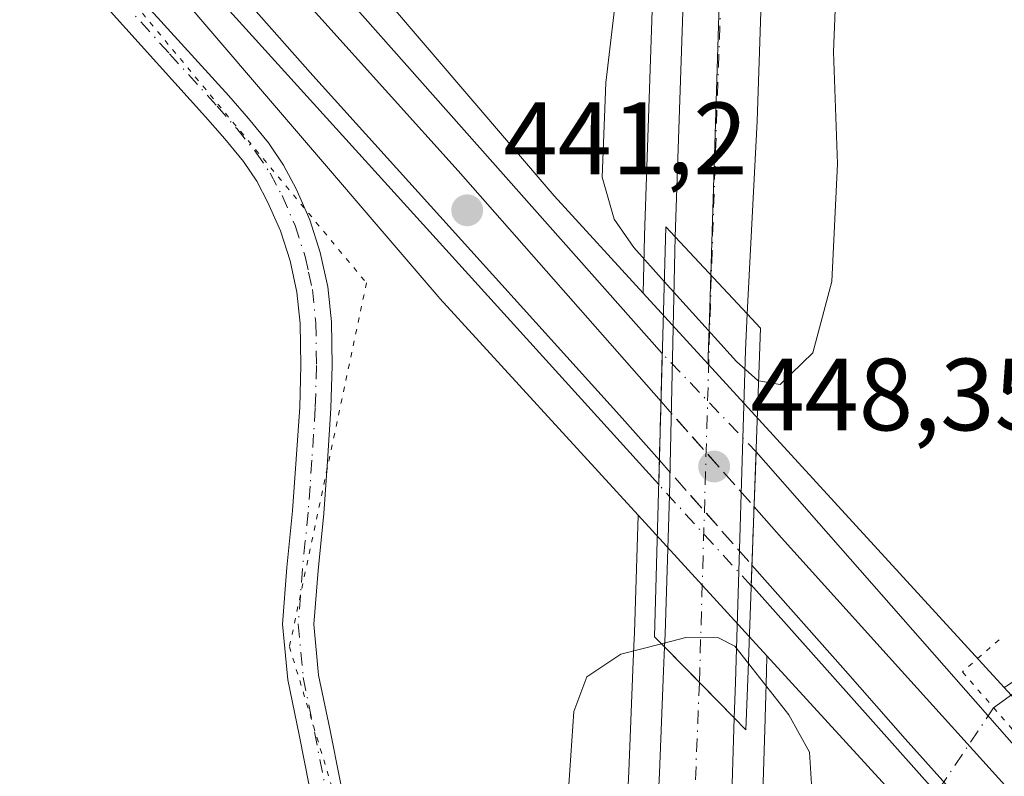
# Model space of a CAD drawing. Units: metres. Extents: x 610785 to 614232, y 4733948 to 4736317.
# Drawn here: x 611885 to 611982, y 4734055 to 4734129 of the extents above; entities that cross this region are included whole.
import ezdxf

# ---------------------------------------------------------------- set-up
doc = ezdxf.new("R2010")
doc.units = ezdxf.units.M
doc.header["$MEASUREMENT"] = 0
for name, pattern in [('DGN Style 3', [2.307223458686699, 1.648016756204785, -0.6592067024819142]), ('DGN Style 4', [2.6384748266838614, 1.318413404963828, -0.6592067024819142, 0.001648016756204785, -0.6592067024819142]), ('DGN Style 5', [1.1536117293433497, 0.4944050268614355, -0.6592067024819142])]:
    doc.linetypes.add(name, pattern=pattern)
for name, color, linetype, lineweight in [('Camino Cxs', 7, 'Continuous', 0), ('Camino eje', 30, 'DGN Style 4', 13), ('Carretera de calzada única Cxs', 7, 'Continuous', 13), ('Carretera de calzada única eje', 7, 'DGN Style 4', 0), ('Corriente natural lineal', 142, 'Continuous', 13), ('Corriente natural lineal oculto', 9, 'DGN Style 4', 13), ('Cultivos herbáceos CxS', 92, 'Continuous', 0), ('Curva de nivel normal', 30, 'Continuous', 0), ('Ferrocarril', 4, 'Continuous', 0), ('Ferrocarril eje', 151, 'Continuous', 13), ('Ferrocarril eje oculto', 9, 'DGN Style 3', 13), ('Ferrocarril oculto', 7, 'DGN Style 4', 0), ('Núcleo urbano CxS', 7, 'Continuous', 0), ('Puente Cxs', 1, 'Continuous', 13), ('Puente lineal', 2, 'DGN Style 5', 0), ('Punto de cota en terreno', 7, 'Continuous', 0), ('Rótulo de punto de cota en construcción', 7, 'Continuous', 0), ('Rótulo de punto de cota en terreno', 7, 'Continuous', 0), ('Vegetación y arbolados urbanos CxS', 151, 'Continuous', 0), ('Vía pecuaria eje', 92, 'DGN Style 5', 0)]:
    doc.layers.add(name, color=color, linetype=linetype, lineweight=lineweight)
doc.styles.add('Style-Arial', font='txt')

# ---------------------------------------------------------------- blocks, each defined once
blk = doc.blocks.new('*U16')
at = {"layer": 'Cultivos herbáceos CxS', "color": 92, "linetype": 'Continuous', "lineweight": 0}
blk.add_polyline3d([(611776.3897000002, 4734277.134500001, 440.6159000000043), (611908.9785000002, 4734122.3005, 441.0647999999928), (611926.3365000002, 4734102.0305, 441.3954999999987), (611926.5043000003, 4734101.8421, 441.398000000001), (611945.8586999997, 4734080.701900001, 442.4038), (611945.5022999998, 4734069.197899999, 445.0108000000037), (611945.4441000001, 4734067.9627, 445.4858999999997), (611945.4435000002, 4734067.947699999, 445.491599999994), (611945.3426999999, 4734065.5941, 446.3028000000049), (611944.9429000001, 4734055.642300001, 447.0651999999973), (611943.7834999999, 4734031.534299999, 446.2388000000064), (611943.7808999997, 4734031.460100001, 446.2351999999955), (611943.2317000004, 4734007.903100001, 444.8622000000032), (611942.3531, 4733988.5361, 444.172900000005), (611942.3504999997, 4733988.4439, 444.1717999999965), (611942.1015, 4733971.374500001, 443.3892000000051), (611941.8091000002, 4733966.484099999, 443.3078999999998), (611941.7915000003, 4733966.2347, 443.2998999999982), (611941.7786999998, 4733966.147500001, 443.2954000000027), (611941.7642999999, 4733965.9134, 443.2885999999999), (611855.6975999996, 4733964.5101, 438.6410000000033)], dxfattribs=at)
blk.add_polyline3d([(612049.3442000002, 4733967.667500001, 442.0383000000002), (611955.1985999999, 4733966.1325, 444.2382000000071), (611955.3683000002, 4733970.530300001, 444.3606), (611956.3685, 4734006.319499999, 445.9208000000072), (611957.3683000002, 4734031.835300001, 447.0053000000044), (611958.2587000001, 4734060.797900001, 447.5461000000069), (611958.2571, 4734060.829500001, 447.5458999999974), (611958.2609000001, 4734060.890100001, 447.5418999999966), (611958.3687000005, 4734064.2623, 446.6791999999987), (611958.3989000004, 4734065.384500001, 446.1882000000041), (611958.4464999996, 4734066.952500001, 445.4980999999971)], close=True, dxfattribs=at)
blk = doc.blocks.new('5PATER')
at = {"layer": 'Vegetación y arbolados urbanos CxS', "linetype": 'Continuous', "lineweight": 0}
h = blk.add_hatch(color=51, dxfattribs=at)
edge = h.paths.add_edge_path()
edge.add_ellipse((0, 0), major_axis=(-0.1095731443231308, -0.1110710700762829), ratio=0.9994222409660322, start_angle=0, end_angle=360)

msp = doc.modelspace()

# ---------------------------------------------------------------- linework, layer by layer
at = {"layer": 'Camino Cxs', "color": 7, "linetype": 'Continuous', "lineweight": 0}
for points in [[(611896.5900999998, 4734131.9001, 440.9336999999941), (611905.8901000004, 4734121.630100001, 441.1212999999989), (611907.8201000001, 4734119.420100001, 441.1371000000072), (611909.7600999996, 4734117.0601, 441.1373000000021), (611911.2301000003, 4734114.880100001, 441.1432000000059), (611912.4600999998, 4734112.5601, 441.1205000000046), (611913.7901, 4734109.520099999, 441.1616999999969), (611914.8201000001, 4734106.3301, 441.1729999999953), (611915.5601000005, 4734102.970100001, 441.206600000005), (611915.9101, 4734099.5801, 441.2045000000071), (611915.9801000003, 4734095.290100001, 441.2213000000047), (611915.8601000002, 4734091.090100001, 441.2739000000002), (611915.5301000001, 4734085.960100001, 441.3996999999945), (611915.1601, 4734080.840100001, 441.6313999999985), (611914.6001000004, 4734075.290100001, 441.7981), (611914.1901000004, 4734070.050100001, 442.1140000000014), (611914.6601, 4734065.0601, 443.2342000000062), (611915.7401000002, 4734059.8201, 446.0678999999946), (611917.7600999996, 4734049.6501, 446.5700999999972)], [(611896.5900999998, 4734131.9001, 440.9336999999941), (611905.8901000004, 4734121.630100001, 441.1212999999989), (611907.8201000001, 4734119.420100001, 441.1371000000072), (611909.7600999996, 4734117.0601, 441.1373000000021), (611911.2301000003, 4734114.880100001, 441.1432000000059), (611912.4600999998, 4734112.5601, 441.1205000000046), (611913.7901, 4734109.520099999, 441.1616999999969), (611914.8201000001, 4734106.3301, 441.1729999999953), (611915.5601000005, 4734102.970100001, 441.206600000005), (611915.9101, 4734099.5801, 441.2045000000071), (611915.9801000003, 4734095.290100001, 441.2213000000047), (611915.8601000002, 4734091.090100001, 441.2739000000002), (611915.5301000001, 4734085.960100001, 441.3996999999945), (611915.1601, 4734080.840100001, 441.6313999999985), (611914.6001000004, 4734075.290100001, 441.7981), (611914.1901000004, 4734070.050100001, 442.1140000000014), (611914.6601, 4734065.0601, 443.2342000000062), (611915.7401000002, 4734059.8201, 446.0678999999946), (611917.7600999996, 4734049.6501, 446.5700999999972)], [(611914.7801000001, 4734049.0101, 443.4217999999965), (611912.7500999998, 4734059.220100001, 441.5997999999963), (611911.6401000004, 4734064.610099999, 441.0736000000034), (611911.1300999997, 4734070.030099999, 441.1484999999957), (611911.5701000001, 4734075.5701, 441.1867000000057), (611912.1201, 4734081.100099999, 441.1619999999967), (611912.4801000003, 4734086.170100001, 441.1907999999967), (611912.8101000005, 4734091.2301, 441.2268999999943), (611912.9301000005, 4734095.3101, 441.1993999999977), (611912.8601000002, 4734099.390100001, 441.1701999999932), (611912.5401, 4734102.4801, 441.1606999999931), (611911.8701, 4734105.540100001, 441.0817999999999), (611910.9301000005, 4734108.440099999, 441.0095000000001), (611909.7100999998, 4734111.2301, 440.9915000000037), (611908.6101000002, 4734113.300100001, 440.9980999999971), (611907.3101000005, 4734115.2301, 440.9836000000069), (611905.4901000002, 4734117.450099999, 440.9459999999963), (611903.6101000002, 4734119.600099999, 440.9152000000031), (611894.3300999999, 4734129.860099999, 440.7896999999939)], [(611914.7801000001, 4734049.0101, 443.4217999999965), (611912.7500999998, 4734059.220100001, 441.5997999999963), (611911.6401000004, 4734064.610099999, 441.0736000000034), (611911.1300999997, 4734070.030099999, 441.1484999999957), (611911.5701000001, 4734075.5701, 441.1867000000057), (611912.1201, 4734081.100099999, 441.1619999999967), (611912.4801000003, 4734086.170100001, 441.1907999999967), (611912.8101000005, 4734091.2301, 441.2268999999943), (611912.9301000005, 4734095.3101, 441.1993999999977), (611912.8601000002, 4734099.390100001, 441.1701999999932), (611912.5401, 4734102.4801, 441.1606999999931), (611911.8701, 4734105.540100001, 441.0817999999999), (611910.9301000005, 4734108.440099999, 441.0095000000001), (611909.7100999998, 4734111.2301, 440.9915000000037), (611908.6101000002, 4734113.300100001, 440.9980999999971), (611907.3101000005, 4734115.2301, 440.9836000000069), (611905.4901000002, 4734117.450099999, 440.9459999999963), (611903.6101000002, 4734119.600099999, 440.9152000000031), (611894.3300999999, 4734129.860099999, 440.7896999999939)]]:
    msp.add_polyline3d(points, dxfattribs=at)
at = {"layer": 'Camino eje', "color": 30, "linetype": 'DGN Style 4', "lineweight": 13}
msp.add_polyline3d([(611895.4600999998, 4734130.880100001, 440.8649000000005), (611900.1001000004, 4734125.7501, 440.9161000000022), (611904.7500999998, 4734120.6151, 441.0123000000021), (611906.6551000001, 4734118.4351, 441.0399999999936), (611908.5351, 4734116.145099999, 441.0592000000034), (611909.9200999998, 4734114.090100001, 441.0681999999942), (611911.0850999998, 4734111.895099999, 441.0617000000057), (611912.3601000002, 4734108.9801, 441.1043999999966), (611913.3450999996, 4734105.9351, 441.1438000000053), (611913.6801000005, 4734104.405099999, 441.163400000005), (611914.0500999996, 4734102.725099999, 441.1830999999948), (611914.3850999996, 4734099.485099999, 441.1870999999956), (611914.4550999999, 4734095.300100001, 441.2103000000062), (611914.3350999998, 4734091.1601, 441.2497000000003), (611914.1700999998, 4734088.595100001, 441.2608999999939), (611914.0050999997, 4734086.065099999, 441.2921999999963), (611913.8251, 4734083.530099999, 441.3280999999988), (611913.6401000004, 4734080.970100001, 441.3730000000069), (611913.3601000002, 4734078.1951, 441.4024000000064), (611913.0850999998, 4734075.4301, 441.4003999999986), (611912.8800999997, 4734072.8101, 441.3959999999934), (611912.6601, 4734070.040100001, 441.3147000000026), (611913.1501000002, 4734064.835100001, 441.7842999999993), (611914.2451, 4734059.520099999, 443.8877000000066), (611916.2701000003, 4734049.3301, 445.0853000000062)], dxfattribs=at)
at = {"layer": 'Carretera de calzada única Cxs', "color": 7, "linetype": 'Continuous', "lineweight": 13, "extrusion": (0.01027404024589989, -0.01098812247716588, 0.9998868462288384), "elevation": -45284.13687603609, "flags": 128}
msp.add_lwpolyline([(611919.6293976526, 4733888.543179723), (611912.5781741373, 4733896.083634949)], dxfattribs=at)
msp.add_lwpolyline([(611919.6293976526, 4733888.543179723), (611912.5781741373, 4733896.083634949)], dxfattribs=at)
at = {"layer": 'Carretera de calzada única Cxs', "color": 7, "linetype": 'Continuous', "lineweight": 13, "extrusion": (0.7125845531289027, 0.701552147331203, 0.00691658998786749), "elevation": 3757263.547399392, "flags": 128}
msp.add_lwpolyline([(2944180.284341859, -25540.31755540631), (2944176.989035927, -25539.9944477579), (2944175.420691675, -25539.91464576875), (2944170.561312689, -25540.0385487325)], dxfattribs=at)
msp.add_lwpolyline([(2944180.284341859, -25540.31755540631), (2944176.989035927, -25539.9944477579), (2944175.420691675, -25539.91464576875), (2944170.561312689, -25540.0385487325)], dxfattribs=at)
at = {"layer": 'Carretera de calzada única Cxs', "color": 7, "linetype": 'Continuous', "lineweight": 13}
for points in [[(611962.8300999999, 4734292.220100001, 442.9226000000053), (611962.7226999998, 4734288.7565, 442.8000000000029), (611962.0904000001, 4734268.356799999, 442.5660000000062), (611961.8300999999, 4734259.960100001, 442.5981999999931), (611960.6001000004, 4734208.0801, 444.1140000000014), (611958.9801000003, 4734163.860099999, 445.9324999999953), (611957.4801000003, 4734119.1801, 447.7563999999985), (611956.5301000001, 4734100.340100001, 447.522100000002), (611949.4801000003, 4734107.880100001, 447.6774000000005), (611950.9200999998, 4734149.920100001, 446.5002999999998), (611951.6901000004, 4734165.9801, 445.7427000000025), (611952.3201000001, 4734187.300100001, 444.9103999999934), (611953.4401000004, 4734219.6801, 443.6401999999944), (611953.7100999998, 4734233.9301, 443.3956999999937), (611954.8000999996, 4734252.4301, 442.528999999995), (611954.8800999997, 4734263.5101, 442.4112000000023), (611955.1489000004, 4734266.5777, 442.4351000000024), (611955.2801000001, 4734271.8201, 442.4983000000066), (611955.3595000004, 4734280.144900001, 442.6031999999978), (611955.3701, 4734281.2601, 442.6168000000035), (611956.0500999996, 4734292.590100001, 442.8019000000059), (611959.4401000004, 4734292.4101, 442.8809999999939)], [(611956.5301000001, 4734100.340100001, 447.522100000002), (611956.3501000004, 4734096.790100001, 446.5755999999965), (611955.4001000002, 4734065.470100001, 447.4833000000072), (611955.3701, 4734064.350099999, 447.6989999999933), (611955.2600999996, 4734060.890100001, 448.0237999999954), (611951.8501000004, 4734064.3521, 448.1477000000014), (611948.4401000004, 4734067.8201, 447.7448000000004), (611948.5000999998, 4734069.0801, 447.3473999999987), (611948.9200999998, 4734082.640100001, 443.047900000005), (611949.1901000004, 4734094.520099999, 443.8138000000035), (611949.4401000004, 4734106.420100001, 447.4951000000001), (611949.4801000003, 4734107.880100001, 447.6774000000005)], [(611955.2600999996, 4734060.890100001, 448.0237999999954), (611954.3701, 4734031.940099999, 447.024900000004), (611953.3701, 4734006.420100001, 446.0803000000015), (611952.3701, 4733970.630100001, 444.6515999999974), (611952.1947999997, 4733966.083500001, 444.4563999999955), (611944.773, 4733965.9625, 445.5097999999998), (611945.1001000004, 4733971.2601, 445.8304999999964), (611945.3501000004, 4733988.4001, 445.9180999999954), (611946.2301000003, 4734007.800100001, 445.9455000000017), (611946.7801000001, 4734031.390100001, 446.9894000000059), (611947.9401000004, 4734055.5101, 447.9413000000059), (611948.3400999998, 4734065.470100001, 448.0271999999969), (611948.4401000004, 4734067.8201, 447.7448000000004), (611951.8501000004, 4734064.3521, 448.1477000000014)]]:
    msp.add_polyline3d(points, close=True, dxfattribs=at)
for points in [[(611962.0904000001, 4734268.356799999, 442.5660000000062), (611961.8300999999, 4734259.960100001, 442.5981999999931), (611960.6001000004, 4734208.0801, 444.1140000000014), (611958.9801000003, 4734163.860099999, 445.9324999999953), (611957.4801000003, 4734119.1801, 447.7563999999985), (611956.5301000001, 4734100.340100001, 447.522100000002)], [(611949.4801000003, 4734107.880100001, 447.6774000000005), (611950.9200999998, 4734149.920100001, 446.5002999999998), (611951.6901000004, 4734165.9801, 445.7427000000025), (611952.3201000001, 4734187.300100001, 444.9103999999934), (611953.4401000004, 4734219.6801, 443.6401999999944), (611953.7100999998, 4734233.9301, 443.3956999999937), (611954.8000999996, 4734252.4301, 442.528999999995), (611954.8800999997, 4734263.5101, 442.4112000000023)], [(611948.4401000004, 4734067.8201, 447.7448000000004), (611948.5000999998, 4734069.0801, 447.3473999999987), (611948.9200999998, 4734082.640100001, 443.047900000005), (611949.1901000004, 4734094.520099999, 443.8138000000035), (611949.4401000004, 4734106.420100001, 447.4951000000001), (611949.4801000003, 4734107.880100001, 447.6774000000005)], [(611956.5301000001, 4734100.340100001, 447.522100000002), (611956.3501000004, 4734096.790100001, 446.5755999999965), (611955.4001000002, 4734065.470100001, 447.4833000000072), (611955.3701, 4734064.350099999, 447.6989999999933), (611955.2600999996, 4734060.890100001, 448.0237999999954)], [(611944.773, 4733965.9626, 445.5097999999998), (611945.1001000004, 4733971.2601, 445.8304999999964), (611945.3501000004, 4733988.4001, 445.9180999999954), (611946.2301000003, 4734007.800100001, 445.9455000000017), (611946.7801000001, 4734031.390100001, 446.9894000000059), (611947.9401000004, 4734055.5101, 447.9413000000059), (611948.3400999998, 4734065.470100001, 448.0271999999969), (611948.4401000004, 4734067.8201, 447.7448000000004)], [(611955.2600999996, 4734060.890100001, 448.0237999999954), (611954.3701, 4734031.940099999, 447.024900000004), (611953.3701, 4734006.420100001, 446.0803000000015), (611952.3701, 4733970.630100001, 444.6515999999974), (611952.1947999997, 4733966.0836, 444.4563999999955)]]:
    msp.add_polyline3d(points, dxfattribs=at)
at = {"layer": 'Carretera de calzada única eje', "color": 7, "linetype": 'DGN Style 4', "lineweight": 0, "extrusion": (-0.9986649269339117, 0.02911449257636129, 0.04266977893200034), "elevation": -473285.845868669, "flags": 128}
msp.add_lwpolyline([(-4749926.520467778, 20661.99843838167), (-4749887.86954023, 20661.90765569955), (-4749886.751140801, 20661.96841103367)], dxfattribs=at)
at = {"layer": 'Carretera de calzada única eje', "color": 7, "linetype": 'DGN Style 4', "lineweight": 0, "extrusion": (0.3157349274101686, -0.04580975720552924, 0.9477409570964347), "elevation": -23227.03766509151, "flags": 128}
msp.add_lwpolyline([(4772876.963798584, 70402.77454248688), (4772820.519104956, 70396.5856802722), (4772779.182788695, 70391.31080753403)], dxfattribs=at)
at = {"layer": 'Carretera de calzada única eje', "color": 7, "linetype": 'DGN Style 4', "lineweight": 0}
msp.add_polyline3d([(611958.4523, 4734269.0659, 442.5607000000019), (611958.3701, 4734267.110099999, 442.5620000000054), (611957.1901000004, 4734238.600099999, 443.0831000000035), (611956.5100999996, 4734204.470100001, 444.3711000000039), (611954.6001000004, 4734150.340100001, 446.5550999999978), (611953.0103000002, 4734104.104499999, 448.1777000000002)], dxfattribs=at)
at = {"layer": 'Corriente natural lineal', "color": 142, "linetype": 'Continuous', "lineweight": 13}
msp.add_polyline3d([(612198.2445, 4734121.091399999, 441.9904999999999), (612196.6501000002, 4734119.850099999, 441.9762999999948), (612195.3701, 4734119.120100001, 441.9734999999928), (612193.9901000002, 4734118.5601, 441.968200000003), (612191.8601000002, 4734118.040100001, 441.9480999999942), (612189.7200999996, 4734117.920100001, 441.9112000000023), (612181.3501000004, 4734118.5001, 441.7482000000019), (612173.0000999998, 4734119.800100001, 441.7562999999937), (612159.9600999998, 4734122.800100001, 441.9594999999972), (612151.4101, 4734125.0801, 441.7562999999937), (612143.8000999996, 4734126.600099999, 441.8438000000024), (612141.5601000005, 4734126.880100001, 441.8969999999972), (612139.3901000004, 4734126.9101, 441.9667999999947), (612134.7100999998, 4734126.440099999, 441.9247999999934), (612132.2500999998, 4734125.9301, 441.8729000000022), (612091.7001, 4734113.4801, 442.0348999999987), (612073.8601000002, 4734108.5701, 441.8533000000025), (612046.4200999998, 4734101.530099999, 441.7681000000011), (612042.7401000002, 4734100.2501, 441.7314000000042), (612032.6601, 4734095.1601, 441.4122999999963), (612027.6201, 4734092.350099999, 441.2253999999957), (611989.0301000001, 4734068.0001, 440.7302000000054), (611980.5855, 4734061.8851, 441.1824000000051)], dxfattribs=at)
at = {"layer": 'Corriente natural lineal oculto', "color": 9, "linetype": 'DGN Style 4', "lineweight": 13, "extrusion": (-0.01961951298776763, -0.02923010612483359, 0.9993801456933462), "elevation": -149942.9834172923, "flags": 128}
msp.add_lwpolyline([(-2130202.452336801, 4269147.101870535), (-2130202.452336801, 4269133.359129433)], dxfattribs=at)
at = {"layer": 'Cultivos herbáceos CxS', "color": 92, "linetype": 'Continuous', "lineweight": 0, "extrusion": (0.01735022251726459, -0.01895116161046212, 0.9996698571289502), "elevation": -78653.10165150267, "flags": 128}
msp.add_lwpolyline([(3648119.618557244, 3077486.017476317), (3648119.618557244, 3077351.362972976)], dxfattribs=at)
at = {"layer": 'Cultivos herbáceos CxS', "color": 92, "linetype": 'Continuous', "lineweight": 0}
for points in [[(611951.1122000003, 4734445.081900001, 452.960500000001), (611951.6546999998, 4734437.133300001, 452.2400999999954), (611955.3589000005, 4734433.9583, 451.4275999999954), (611957.4755999995, 4734429.195800001, 450.9468999999954), (611952.8109999998, 4734288.695900001, 442.4857000000048), (611952.3755000001, 4734281.439900001, 442.4048999999941), (611952.3702999996, 4734281.288699999, 442.4042999999947), (611952.2805000005, 4734271.871900001, 442.3120000000054), (611952.0711000003, 4734263.5045, 442.0801000000066), (611951.8022999996, 4734252.5551, 441.9784000000073), (611950.7153000003, 4734234.1065, 442.1211999999941), (611950.7106999997, 4734233.9869, 442.1244000000006), (611950.4411000004, 4734219.760299999, 442.5129000000015), (611949.3217000002, 4734187.396299999, 443.3270000000048), (611948.6923000002, 4734166.0963, 444.480899999995), (611947.9227, 4734150.043299999, 445.4018999999971), (611946.4819, 4734107.982899999, 446.2958999999974), (611946.4823000003, 4734107.972100001, 446.295299999998), (611946.4813000001, 4734107.962300001, 446.2942000000039), (611946.4408999998, 4734106.492699999, 445.8359999999957), (611946.3545000004, 4734102.3731, 444.1304999999993)], [(611957.4755999995, 4734429.195800001, 450.9468999999954), (611952.8109999998, 4734288.695900001, 442.4857000000048), (611952.3755000001, 4734281.439900001, 442.4048999999941), (611952.3702999996, 4734281.288699999, 442.4042999999947), (611952.2805000005, 4734271.871900001, 442.3120000000054), (611952.0711000003, 4734263.5045, 442.0801000000066), (611951.8022999996, 4734252.5551, 441.9784000000073), (611950.7153000003, 4734234.1065, 442.1211999999941), (611950.7106999997, 4734233.9869, 442.1244000000006), (611950.4411000004, 4734219.760299999, 442.5129000000015), (611949.3217000002, 4734187.396299999, 443.3270000000048), (611948.6923000002, 4734166.0963, 444.480899999995), (611947.9227, 4734150.043299999, 445.4018999999971), (611946.4819, 4734107.982899999, 446.2958999999974), (611946.4823000003, 4734107.972100001, 446.295299999998), (611946.4813000001, 4734107.962300001, 446.2942000000039), (611946.4408999998, 4734106.492699999, 445.8359999999957), (611946.3545000004, 4734102.3731, 444.1304999999993), (611937.6495000003, 4734111.8815, 442.1457999999984), (611782.1936999997, 4734293.415899999, 440.272299999997), (611781.5340999998, 4734294.185900001, 440.2483999999968), (611781.3620999996, 4734294.3825, 440.2434999999969), (611754.4596999995, 4734323.676899999, 440.0274000000064)], [(611688.7006999999, 4734359.9934, 440.2480000000069), (611705.0387000004, 4734346.864700001, 440.2835999999952), (611729.5126999998, 4734322.7214, 440.4575999999943), (611776.3897000002, 4734277.134500001, 440.6159000000043), (611908.9785000002, 4734122.3005, 441.0647999999928), (611926.3365000002, 4734102.0305, 441.3954999999987), (611926.5043000003, 4734101.8421, 441.398000000001), (611945.8586999997, 4734080.701900001, 442.4038)], [(611754.4596999995, 4734323.676899999, 440.0274000000064), (611781.3620999996, 4734294.3825, 440.2434999999969), (611781.5340999998, 4734294.185900001, 440.2483999999968), (611782.1936999997, 4734293.415899999, 440.272299999997), (611937.6495000003, 4734111.8815, 442.1457999999984), (611946.3545000004, 4734102.3731, 444.1304999999993)], [(611945.8586999997, 4734080.701900001, 442.4038), (611945.5022999998, 4734069.197899999, 445.0108000000037), (611945.4441000001, 4734067.9627, 445.4858999999997), (611945.4435000002, 4734067.947699999, 445.491599999994), (611945.3426999999, 4734065.5941, 446.3028000000049), (611944.9429000001, 4734055.642300001, 447.0651999999973), (611943.7834999999, 4734031.534299999, 446.2388000000064), (611943.7808999997, 4734031.460100001, 446.2351999999955), (611943.2317000004, 4734007.903100001, 444.8622000000032), (611942.3531, 4733988.5361, 444.172900000005), (611942.3504999997, 4733988.4439, 444.1717999999965), (611942.1015, 4733971.374500001, 443.3892000000051), (611941.8091000002, 4733966.484099999, 443.3078999999998), (611941.7915000003, 4733966.2347, 443.2998999999982), (611941.7786999998, 4733966.147500001, 443.2954000000027), (611941.7642999999, 4733965.9135, 443.2885999999999)], [(611958.4464999996, 4734066.952500001, 445.4980999999971), (611958.3989000004, 4734065.384500001, 446.1882000000041), (611958.3687000005, 4734064.2623, 446.6791999999987), (611958.2609000001, 4734060.890100001, 447.5418999999966), (611958.2571, 4734060.829500001, 447.5458999999974), (611958.2587000001, 4734060.797900001, 447.5461000000069), (611957.3683000002, 4734031.835300001, 447.0053000000044), (611956.3685, 4734006.319499999, 445.9208000000072), (611955.3683000002, 4733970.530300001, 444.3606), (611955.1986999996, 4733966.1326, 444.2382000000071)]]:
    msp.add_polyline3d(points, dxfattribs=at)
at = {"layer": 'Curva de nivel normal', "color": 30, "linetype": 'Continuous', "lineweight": 0, "elevation": 445, "flags": 128}
for points in [[(611944.2199999997, 4734135.6601), (611942.7000000002, 4734122.9101), (611942.3499999996, 4734113.6801), (611943.5199999996, 4734109.5801), (611945.4299999997, 4734106.8301), (611948.4199999999, 4734103.5101)], [(611957.6404999997, 4734093.82), (611959.7300000006, 4734093.460100001), (611962.9199999999, 4734096.550100001), (611964.7800000003, 4734103.5101), (611965.3399999999, 4734114.9901), (611964.9600000001, 4734125.920100001), (611965.2000000002, 4734132.5101)], [(611948.4199999999, 4734103.5101), (611955.4800000006, 4734095.690099999), (611957.5700000003, 4734093.8301), (611957.6404999997, 4734093.82)], [(611948.1370000001, 4734068.1293), (611948.1327000001, 4734068.1282), (611944.1900000004, 4734067.100099999), (611940.8700000001, 4734064.9001), (611939.5999999996, 4734061.5101), (611938.9100000003, 4734051.4801)], [(611956.6299999999, 4734066.200099999), (611955.2999999998, 4734067.880100001), (611953.7199999997, 4734068.720100001), (611950.5300000003, 4734068.7501), (611948.1442999998, 4734068.131200001), (611948.1407000005, 4734068.1303), (611948.1370000001, 4734068.1293)], [(611962.79, 4734054.4301), (611962.5999999996, 4734057.530099999), (611960.5800000001, 4734061.1801), (611956.6299999999, 4734066.200099999)]]:
    msp.add_lwpolyline(points, dxfattribs=at)
at = {"layer": 'Ferrocarril', "color": 4, "linetype": 'Continuous', "lineweight": 0}
for points in [[(611947.8718999998, 4734083.670700001, 443.2114000000002), (611880.7112999996, 4734157.7653, 441.1013999999996), (611838.2342999997, 4734204.590299999, 440.9171000000061), (611842.8899999997, 4734209.17, 440.9334999999992), (611845.3027999997, 4734211.673900001, 440.8776000000071), (611845.7862, 4734211.079, 440.8472000000039), (611874.6259000005, 4734179.461200001, 441.1656999999978), (611948.2268000003, 4734096.4652, 443.9018999999971)], [(612012.7808999997, 4734011.1459, 442.3004999999976), (611956.9093000004, 4734073.885700001, 442.9630000000034), (611957.3864000002, 4734086.868600001, 442.4961000000039), (611996.2298999997, 4734042.671800001, 441.8377999999939), (612018.7226999998, 4734016.897600001, 442.0240000000049), (612013.8899999997, 4734012.109999999, 442.3285000000033)]]:
    msp.add_polyline3d(points, close=True, dxfattribs=at)
at = {"layer": 'Ferrocarril eje', "color": 151, "linetype": 'Continuous', "lineweight": 13}
for points in [[(611842.8899999997, 4734209.17, 440.9334999999992), (611860.0499999998, 4734190.42, 441.1837999999989), (611879.6399999997, 4734168.16, 441.087400000004), (611901.0700000003, 4734144.57, 441.1888000000035), (611928.2800000003, 4734114.300000001, 441.396900000007), (611948.0999999996, 4734091.800000001, 443.048299999995)], [(611840.1382999998, 4734206.463199999, 440.8932000000059), (611854.3899999997, 4734190.609999999, 440.9355999999971), (611885.7300000006, 4734155.680000001, 441.0390000000043), (611914.0999999996, 4734123.609999999, 441.2666000000027), (611944.0499999998, 4734090.460000001, 441.983699999997), (611947.9400000004, 4734086.060000001, 442.9820999999939)], [(611957.1900000004, 4734081.5, 441.8375999999989), (611959.8700000001, 4734078.460000001, 441.7939000000042), (611971.5999999996, 4734065.470000001, 441.9269999999961), (611991.4400000004, 4734043.51, 441.8908999999985), (612016.8300999999, 4734015.022700001, 442.1714000000065)], [(611956.9800000006, 4734075.810000001, 442.4961000000039), (611966.1100000005, 4734065.470000001, 442.8543000000063), (611971.9600000001, 4734058.84, 441.9012999999978), (612013.8899999997, 4734012.109999999, 442.3285000000033)]]:
    msp.add_polyline3d(points, dxfattribs=at)
at = {"layer": 'Ferrocarril eje oculto', "color": 9, "linetype": 'DGN Style 3', "lineweight": 13, "extrusion": (0.05809072271977863, -0.06582337117797804, 0.9961389219083149), "elevation": -275624.0366901116, "flags": 128}
msp.add_lwpolyline([(3591342.331556548, 3132474.659463549), (3591342.331556548, 3132460.868745855)], dxfattribs=at)
at = {"layer": 'Ferrocarril eje oculto', "color": 9, "linetype": 'DGN Style 3', "lineweight": 13, "extrusion": (0.05824307422566477, -0.06599600270422121, 0.9961186033459108), "elevation": -276348.0659934694, "flags": 128}
msp.add_lwpolyline([(3591342.338890615, 3132410.861902733), (3591342.338890615, 3132397.07090374)], dxfattribs=at)
at = {"layer": 'Ferrocarril eje oculto', "color": 9, "linetype": 'DGN Style 3', "lineweight": 13, "extrusion": (0.023506630333896, -0.02665298240264294, 0.9993683289255219), "elevation": -111349.9761595872, "flags": 128}
msp.add_lwpolyline([(3590324.921676509, 3143758.80763578), (3590324.921676509, 3143745.132099374)], dxfattribs=at)
at = {"layer": 'Ferrocarril eje oculto', "color": 9, "linetype": 'DGN Style 3', "lineweight": 13, "extrusion": (0.02369019218139781, -0.02686111392249198, 0.9993584218653744), "elevation": -112222.9643425034, "flags": 128}
msp.add_lwpolyline([(3590324.929159919, 3143727.758975653), (3590324.929159919, 3143714.083303676)], dxfattribs=at)
at = {"layer": 'Ferrocarril oculto', "color": 7, "linetype": 'DGN Style 4', "lineweight": 0}
msp.add_3dface([(611956.9060000004, 4734073.795800001, 442.9848999999958), (611947.8718999998, 4734083.670700001, 443.2114000000002), (611948.2268000003, 4734096.4652, 443.9018999999971), (611957.3864000002, 4734086.868600001, 442.4961000000039)], dxfattribs=at)
at = {"layer": 'Núcleo urbano CxS', "color": 7, "linetype": 'Continuous', "lineweight": 0, "extrusion": (-0.9995253382011001, 0.03080741965857633, 3.446674782089737e-05), "elevation": -465816.9470039256, "flags": 128}
msp.add_lwpolyline([(-4750886.505671632, 458.6696955150834), (-4750714.002196687, 464.0962955183128), (-4750705.495754741, 462.0607955147487), (-4750701.751981908, 460.1994955205391), (-4750701.036037652, 459.8554955157942)], dxfattribs=at)
msp.add_lwpolyline([(-4750886.505671632, 458.6696955150834), (-4750714.002196687, 464.0962955183128), (-4750705.495754741, 462.0607955147487), (-4750701.751981908, 460.1994955205391), (-4750701.036037652, 459.8554955157942)], dxfattribs=at)
at = {"layer": 'Núcleo urbano CxS', "color": 7, "linetype": 'Continuous', "lineweight": 0, "extrusion": (0.02371940888867555, -0.02590984772569884, 0.9993828442758076), "elevation": -107701.0094022509, "flags": 128}
msp.add_lwpolyline([(3648027.949774828, 3076767.197443477), (3648027.949774827, 3076757.797360062)], dxfattribs=at)
msp.add_lwpolyline([(3648027.949774828, 3076767.197443477), (3648027.949774827, 3076757.797360062)], dxfattribs=at)
at = {"layer": 'Núcleo urbano CxS', "color": 7, "linetype": 'Continuous', "lineweight": 0, "extrusion": (0.04452426734743609, -0.04863309637333622, 0.9978238379364947), "elevation": -202544.1399198529, "flags": 128}
msp.add_lwpolyline([(3648119.249004724, 3071863.895065318), (3648119.249004724, 3071820.95813455)], dxfattribs=at)
msp.add_lwpolyline([(3648119.249004724, 3071863.895065318), (3648119.249004724, 3071820.95813455)], dxfattribs=at)
at = {"layer": 'Núcleo urbano CxS', "color": 7, "linetype": 'Continuous', "lineweight": 0, "extrusion": (-0.1105749885536378, 0.1207788293066735, 0.9865017213860666), "elevation": 504547.2508078462, "flags": 128}
msp.add_lwpolyline([(-3648108.580561721, -3036895.434146094), (-3648108.580561721, -3036876.537760152)], dxfattribs=at)
msp.add_lwpolyline([(-3648108.580561721, -3036895.434146094), (-3648108.580561721, -3036876.537760152)], dxfattribs=at)
at = {"layer": 'Núcleo urbano CxS', "color": 7, "linetype": 'Continuous', "lineweight": 0, "extrusion": (0.01735022251726459, -0.01895116161046212, 0.9996698571289502), "elevation": -78653.10165150267, "flags": 128}
msp.add_lwpolyline([(3648119.618557244, 3077486.017476317), (3648119.618557244, 3077351.362972976)], dxfattribs=at)
at = {"layer": 'Núcleo urbano CxS', "color": 7, "linetype": 'Continuous', "lineweight": 0}
for points in [[(611951.1122000003, 4734445.081900001, 452.960500000001), (611951.6546999998, 4734437.133300001, 452.2400999999954), (611955.3589000005, 4734433.9583, 451.4275999999954), (611957.4755999995, 4734429.195800001, 450.9468999999954), (611952.8109999998, 4734288.695900001, 442.4857000000048), (611952.3755000001, 4734281.439900001, 442.4048999999941), (611952.3702999996, 4734281.288699999, 442.4042999999947), (611952.2805000005, 4734271.871900001, 442.3120000000054), (611952.0711000003, 4734263.5045, 442.0801000000066), (611951.8022999996, 4734252.5551, 441.9784000000073), (611950.7153000003, 4734234.1065, 442.1211999999941), (611950.7106999997, 4734233.9869, 442.1244000000006), (611950.4411000004, 4734219.760299999, 442.5129000000015), (611949.3217000002, 4734187.396299999, 443.3270000000048), (611948.6923000002, 4734166.0963, 444.480899999995), (611947.9227, 4734150.043299999, 445.4018999999971), (611946.4819, 4734107.982899999, 446.2958999999974), (611946.4823000003, 4734107.972100001, 446.295299999998), (611946.4813000001, 4734107.962300001, 446.2942000000039), (611946.4408999998, 4734106.492699999, 445.8359999999957), (611946.3545000004, 4734102.3731, 444.1304999999993)], [(611688.7006999999, 4734359.9934, 440.2480000000069), (611705.0387000004, 4734346.864700001, 440.2835999999952), (611729.5126999998, 4734322.7214, 440.4575999999943), (611776.3897000002, 4734277.134500001, 440.6159000000043), (611908.9785000002, 4734122.3005, 441.0647999999928), (611926.3365000002, 4734102.0305, 441.3954999999987), (611926.5043000003, 4734101.8421, 441.398000000001), (611945.8586999997, 4734080.701900001, 442.4038)], [(611754.4596999995, 4734323.676899999, 440.0274000000064), (611781.3620999996, 4734294.3825, 440.2434999999969), (611781.5340999998, 4734294.185900001, 440.2483999999968), (611782.1936999997, 4734293.415899999, 440.272299999997), (611937.6495000003, 4734111.8815, 442.1457999999984), (611946.3545000004, 4734102.3731, 444.1304999999993), (611952.6979, 4734095.4439, 443.8003000000026), (611981.6284999996, 4734063.843499999, 440.9692000000068), (612062.2620999999, 4733975.771299999, 441.4285999999993), (612062.6904999996, 4733976.0419, 441.3654999999999), (612068.6101000002, 4733969.530900001, 441.3604999999953), (612069.9979999998, 4733968.0043, 441.3105999999971), (612049.3442000002, 4733967.667500001, 442.0383000000002), (611958.4464999996, 4734066.952500001, 445.4980999999971), (611945.8586999997, 4734080.701900001, 442.4038), (611926.5043000003, 4734101.8421, 441.398000000001), (611926.3365000002, 4734102.0305, 441.3954999999987), (611908.9785000002, 4734122.3005, 441.0647999999928), (611776.3897000002, 4734277.134500001, 440.6159000000043), (611729.5126999998, 4734322.7214, 440.4575999999943)], [(611754.4596999995, 4734323.676899999, 440.0274000000064), (611781.3620999996, 4734294.3825, 440.2434999999969), (611781.5340999998, 4734294.185900001, 440.2483999999968), (611782.1936999997, 4734293.415899999, 440.272299999997), (611937.6495000003, 4734111.8815, 442.1457999999984), (611946.3545000004, 4734102.3731, 444.1304999999993)], [(611958.4117000002, 4734280.8255, 442.6144999999961), (611953.0975000003, 4734108.403899999, 448.0411000000022), (611952.8353000004, 4734099.901500001, 446.0056000000041), (611952.7200999996, 4734096.159499999, 444.1442999999999), (611952.6979, 4734095.4439, 443.8003000000026), (611946.3545000004, 4734102.3731, 444.1304999999993), (611946.4408999998, 4734106.492699999, 445.8359999999957), (611946.4813000001, 4734107.962300001, 446.2942000000039), (611946.4823000003, 4734107.972100001, 446.295299999998), (611946.4819, 4734107.982899999, 446.2958999999974), (611947.9227, 4734150.043299999, 445.4018999999971)], [(612132.4058999997, 4734128.5569, 441.9502999999968), (612059.1079000002, 4734105.701099999, 441.9174999999959), (612028.3718999998, 4734096.242900001, 441.7263999999996), (611982.0433, 4734064.131100001, 440.9141999999993), (611981.6284999996, 4734063.843499999, 440.9692000000068), (611952.6979, 4734095.4439, 443.8003000000026), (611952.7200999996, 4734096.159499999, 444.1442999999999), (611952.8353000004, 4734099.901500001, 446.0056000000041), (611953.0975000003, 4734108.403899999, 448.0411000000022), (611958.4117000002, 4734280.8255, 442.6144999999961), (611965.9571000002, 4734280.063100001, 442.5703999999969), (611981.5173000004, 4734278.490700001, 442.1882000000041), (612002.0263, 4734264.015699999, 442.0892000000022), (612034.2169000005, 4734241.168299999, 442.1873000000051), (612037.2433000002, 4734239.017700001, 442.3178999999946), (612037.3953, 4734238.9113, 442.3286999999983), (612062.2659, 4734220.5163, 441.9876999999979), (612073.8413000006, 4734211.9553, 441.9691000000021), (612111.9385000002, 4734184.4429, 442.0409000000073), (612123.2474999996, 4734174.001900001, 441.9182000000001)], [(611945.8586999997, 4734080.701900001, 442.4038), (611945.5022999998, 4734069.197899999, 445.0108000000037), (611945.4441000001, 4734067.9627, 445.4858999999997), (611945.4435000002, 4734067.947699999, 445.491599999994), (611945.3426999999, 4734065.5941, 446.3028000000049), (611944.9429000001, 4734055.642300001, 447.0651999999973), (611943.7834999999, 4734031.534299999, 446.2388000000064), (611943.7808999997, 4734031.460100001, 446.2351999999955), (611943.2317000004, 4734007.903100001, 444.8622000000032), (611942.3531, 4733988.5361, 444.172900000005), (611942.3504999997, 4733988.4439, 444.1717999999965), (611942.1015, 4733971.374500001, 443.3892000000051), (611941.8091000002, 4733966.484099999, 443.3078999999998), (611941.7915000003, 4733966.2347, 443.2998999999982), (611941.7786999998, 4733966.147500001, 443.2954000000027), (611941.7642999999, 4733965.9135, 443.2885999999999)], [(611943.7834999999, 4734031.534299999, 446.2388000000064), (611944.9429000001, 4734055.642300001, 447.0651999999973), (611945.3426999999, 4734065.5941, 446.3028000000049), (611945.4435000002, 4734067.947699999, 445.491599999994), (611945.4441000001, 4734067.9627, 445.4858999999997), (611945.5022999998, 4734069.197899999, 445.0108000000037), (611945.8586999997, 4734080.701900001, 442.4038), (611958.4464999996, 4734066.952500001, 445.4980999999971), (611958.3989000004, 4734065.384500001, 446.1882000000041), (611958.3687000005, 4734064.2623, 446.6791999999987), (611958.2609000001, 4734060.890100001, 447.5418999999966), (611958.2571, 4734060.829500001, 447.5458999999974), (611958.2587000001, 4734060.797900001, 447.5461000000069), (611957.3683000002, 4734031.835300001, 447.0053000000044)], [(611958.4464999996, 4734066.952500001, 445.4980999999971), (611958.3989000004, 4734065.384500001, 446.1882000000041), (611958.3687000005, 4734064.2623, 446.6791999999987), (611958.2609000001, 4734060.890100001, 447.5418999999966), (611958.2571, 4734060.829500001, 447.5458999999974), (611958.2587000001, 4734060.797900001, 447.5461000000069), (611957.3683000002, 4734031.835300001, 447.0053000000044), (611956.3685, 4734006.319499999, 445.9208000000072), (611955.3683000002, 4733970.530300001, 444.3606), (611955.1986999996, 4733966.1326, 444.2382000000071)]]:
    msp.add_polyline3d(points, dxfattribs=at)
at = {"layer": 'Puente Cxs', "color": 1, "linetype": 'Continuous', "lineweight": 13}
msp.add_polyline3d([(611956.6001000004, 4734065.470100001, 447.2292000000016), (611956.3901000004, 4734059.7301, 447.953999999998), (611955.2600999996, 4734060.890100001, 448.0237999999954), (611950.7500999998, 4734065.470100001, 448.0678999999946), (611948.4401000004, 4734067.8201, 447.7448000000004), (611947.4600999998, 4734068.8201, 447.4049999999989), (611948.5701000001, 4734108.840100001, 447.5743999999977), (611949.4801000003, 4734107.880100001, 447.6774000000005), (611956.5301000001, 4734100.340100001, 447.522100000002), (611957.8300999999, 4734098.940099999, 447.235799999995)], close=True, dxfattribs=at)
msp.add_polyline3d([(611956.6001000004, 4734065.470100001, 447.2292000000016), (611956.3901000004, 4734059.7301, 447.953999999998), (611955.2600999996, 4734060.890100001, 448.0237999999954), (611950.7500999998, 4734065.470100001, 448.0678999999946), (611948.4401000004, 4734067.8201, 447.7448000000004), (611947.4600999998, 4734068.8201, 447.4049999999989), (611948.5701000001, 4734108.840100001, 447.5743999999977), (611949.4801000003, 4734107.880100001, 447.6774000000005), (611956.5301000001, 4734100.340100001, 447.522100000002), (611957.8300999999, 4734098.940099999, 447.235799999995), (611956.6001000004, 4734065.470100001, 447.2292000000016)], dxfattribs=at)
at = {"layer": 'Puente lineal', "color": 2, "linetype": 'DGN Style 5', "lineweight": 0}
msp.add_polyline3d([(611981.1201, 4734068.520099999, 441.9584000000032), (611977.6401000004, 4734065.470100001, 441.7485000000015), (611977.5401, 4734065.380100001, 441.7403000000049), (611983.2301000003, 4734058.850099999, 441.9317000000011), (611985.1201, 4734060.1801, 441.7774999999965)], dxfattribs=at)
at = {"layer": 'Vía pecuaria eje', "color": 92, "linetype": 'DGN Style 5', "lineweight": 0}
msp.add_polyline3d([(611435.1818000004, 4734588.122199999, 439.1321999999927), (611493.3694000002, 4734560.982799999, 440.0421999999963), (611537.6059999998, 4734518.349300001, 440.9619999999995), (611583.9097999996, 4734465.3378, 441.2954000000027), (611620.3646999998, 4734449.0582, 440.1971999999951), (611685.9047999998, 4734373.863600001, 440.857600000003), (611727.6925999997, 4734319.694499999, 440.8227000000043), (611789.8985000001, 4734253.4233, 440.9039000000049), (611837.0652999999, 4734197.4002, 440.850900000005), (611884.9159000004, 4734144.793099999, 441.053700000004), (611919.3332000002, 4734103.362700001, 441.2986999999994), (611911.8128000004, 4734067.8365, 441.1368999999977), (611934.3698000005, 4733993.3674, 441.6661000000022), (611935.7950999998, 4733965.816199999, 444.7682000000059)], dxfattribs=at)

# ---------------------------------------------------------------- block references
at = {"layer": 'Cultivos herbáceos CxS', "color": 92, "linetype": 'Continuous', "lineweight": 0}
msp.add_blockref('*U16', (0, 0), dxfattribs=at)
at = {"layer": 'Punto de cota en terreno', "color": 7, "linetype": 'Continuous', "lineweight": 0, "xscale": 10, "yscale": 10, "zscale": 10}
for p in [(611929.1699999999, 4734110.460000001, 441.1999999999971), (611953.29, 4734085.439999999, 448.3500000000058)]:
    msp.add_blockref('5PATER', p, dxfattribs=at)

# ---------------------------------------------------------------- texts
at = {"layer": 'Rótulo de punto de cota en construcción', "color": 7, "linetype": 'Continuous', "lineweight": 0, "style": 'Style-Arial'}
msp.add_text('448,35', height=7.000000000000002, dxfattribs=at).set_placement((611956.8178000003, 4734088.967800001))
at = {"layer": 'Rótulo de punto de cota en terreno', "color": 7, "linetype": 'Continuous', "lineweight": 0, "style": 'Style-Arial'}
msp.add_text('441,2', height=7.000000000000002, dxfattribs=at).set_placement((611932.6978000002, 4734113.9878))

doc.saveas('drawing.dxf')
